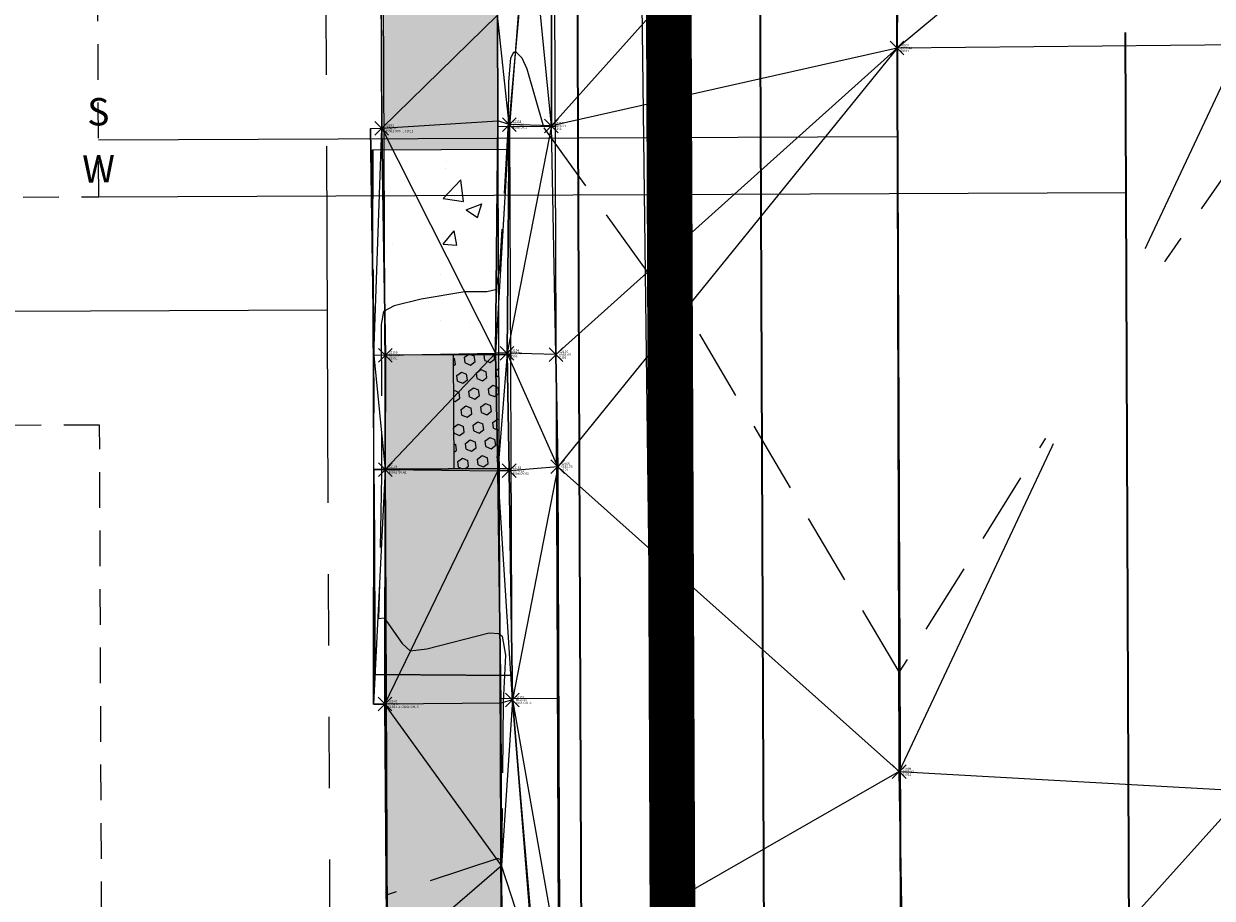
# Model space of a CAD drawing. Units: feet. Extents: x 3247394 to 3253465, y 1401159 to 1412768.
# Drawn here: x 3248583 to 3248635, y 1407333 to 1407371 of the extents above; entities that cross this region are included whole.
import ezdxf
from ezdxf.enums import TextEntityAlignment as Align

# ---------------------------------------------------------------- set-up
doc = ezdxf.new("R2010")
doc.units = ezdxf.units.FT
doc.header["$LTSCALE"] = 25
doc.header["$MEASUREMENT"] = 0
doc.header["$PDMODE"] = 3
doc.header["$PDSIZE"] = 0.3
for name, pattern in [('_HIDDEN2', [0.1875, 0.125, -0.0625]), ('CENTER2', [0.5625, 0.375, -0.0625, 0.0625, -0.0625]), ('HIDDEN', [0.375, 0.25, -0.125]), ('HIDDEN2', [0.1025, 0.0625, -0.04]), ('ROW', [3, 1.25, -0.25, 0.25, -0.25, 0.25, -0.25, 0.25, -0.25])]:
    doc.linetypes.add(name, pattern=pattern)
doc.layers.get('0').update_dxf_attribs({"linetype": 'CONTINUOUS', "lineweight": 18})
for name, color, linetype in [('C-BNDY-EASE', 232, 'HIDDEN2'), ('C-BNDY-LOTS', 12, 'CONTINUOUS'), ('C-BNDY-ROWS', 222, 'ROW'), ('C-MTRL-CONC', 151, 'CONTINUOUS'), ('C-MTRL-GRVL', 151, 'CONTINUOUS'), ('C-ROAD-CNTR', 144, 'CENTER2'), ('C-ROAD-CURB-BACK', 192, 'CONTINUOUS'), ('C-ROAD-CURB-FLOW', 3, 'CONTINUOUS'), ('C-ROAD-CURB-LIPP', 53, 'CONTINUOUS'), ('C-SITE-SWLK', 243, 'CONTINUOUS'), ('C-UTIL-SSWR-SRVC', 83, 'CONTINUOUS'), ('C-UTIL-WATR-SRVC', 143, 'CONTINUOUS')]:
    doc.layers.add(name, color=color, linetype=linetype)
doc.layers.add('C-SITE-SWLK_AS-BUILT', color=1, linetype='CONTINUOUS', true_color=0xff0000)
for name, color, linetype, lineweight, true_color in [('C-UTIL-SSWR-PIPE', 7, 'SAN', 35, 0x29a500), ('C-UTIL-STRM-PIPE', 7, 'SD', 35, 0xcc66b2), ('C-UTIL-WATR-PIPE', 7, 'WAT', 35, 0x0066cc)]:
    doc.layers.add(name, color=color, linetype=linetype, lineweight=lineweight, true_color=true_color)
for name, color, linetype, lineweight in [('D-PNT-DESC', 2, 'CONTINUOUS', 13), ('D-PNT-ELEV', 1, 'CONTINUOUS', 13), ('D-PNT-NUMBER', 7, 'CONTINUOUS', 13), ('PNTDESC', 120, 'CONTINUOUS', 15), ('PNTELEV', 114, 'CONTINUOUS', 15), ('PNTNO', 7, 'CONTINUOUS', 15), ('SRF-3D POLY', 230, 'CONTINUOUS', 13), ('SRF-CONT-MIN', 8, '_HIDDEN2', 9), ('SRF-CONT-MIN-TX', 8, 'CONTINUOUS', 9), ('SRF-TRIANGLE', 199, 'CONTINUOUS', 15), ('X-CRB-CONC-FL', 1, 'CONTINUOUS', 15), ('X-CRB-CONC-TBC', 6, 'CONTINUOUS', 9), ('X-CRB-TX', 2, 'CONTINUOUS', 25), ('X-PAV-CONC-EDGE', 7, 'CONTINUOUS', 25), ('X-PNT-CRB-FL', 1, 'CONTINUOUS', 13), ('X-PNT-PAV-CONC', 1, 'CONTINUOUS', 15), ('X-PNT-TER-STRNG', 1, 'CONTINUOUS', 15), ('X-UTL-ST-TX', 2, 'CONTINUOUS', 25), ('X-UTL-ST-UGL', 62, 'STORM DRAIN', 15)]:
    doc.layers.add(name, color=color, linetype=linetype, lineweight=lineweight)
doc.layers.add('SRF-LIMITS', color=30, linetype='CONTINUOUS', lineweight=18, plot=False)
doc.styles.add('GAL_Simplex (.08)', font='simplex.shx', dxfattribs={"width": 0.73, "height": 0.08})
doc.styles.add('PTXT', font='IC-Romans.shx')
doc.styles.add('RomanS', font='IC-Romans.shx')
doc.linetypes.add('SAN', pattern='A,0.2,-0.1,["SS",Standard,S=0.08,R=0,X=-0.06,Y=-0.04],-0.1,1', length=1.4)
doc.linetypes.add('SD', pattern='A,0.2,-0.1,["SD",Standard,S=0.08,R=0,X=-0.06,Y=-0.04],-0.12,1', length=1.42)
doc.linetypes.add('STORM DRAIN', pattern='A,0.75,-0.15,["ST",RomanS,S=0.06,R=0,X=-0.1,Y=-0.025],-0.15', length=1.05)
doc.linetypes.add('WAT', pattern='A,0.2,-0.063,["W",Standard,S=0.08,R=0,X=-0.03,Y=-0.04],-0.063,1', length=1.326)

# ---------------------------------------------------------------- blocks, each defined once
blk = doc.blocks.new('SRVPNO5')
at = {"layer": 'PNTDESC', "style": 'PTXT', "oblique": 15}
blk.add_attdef('DESC2', (1.5, -1.75), '', height=1, dxfattribs=at)
at = {"layer": 'PNTELEV', "style": 'PTXT', "oblique": 15}
blk.add_attdef('ELEV2', (1.5, -0.5), '', height=1, dxfattribs=at)
at = {"layer": 'PNTNO', "style": 'PTXT', "oblique": 15}
blk.add_attdef('PT#', (1.5, 0.75), '', height=1, dxfattribs=at)
blk = doc.blocks.new('CLH19X_PSite')
at = {"layer": 'C-MTRL-CONC'}
h = blk.add_hatch(dxfattribs=at)
h.set_pattern_fill('AR-CONC', color=256)
h.set_pattern_definition([(50, (3248601.1395, 1407386.1526), (7.1726, -0.62752), [0.75, -8.25]), (355, (3248601.1395, 1407386.1526), (-1.38751, 7.52192), [0.6, -6.6]), (100.4514, (3248601.737, 1407386.1), (5.78509, 6.8944), [0.6374, -7.01142]), (46.184, (3248601.1395, 1407388.153), (10.6724, -1.6552), [1.125, -12.375]), (96.6356, (3248602.029, 1407388.015), (9.3466, 9.7412), [0.9561, -10.51714]), (351.184, (3248601.14, 1407388.153), (9.3466, 9.7412), [0.9, -9.9]), (21, (3248602.1395, 1407387.6526), (5.96907, -4.02619), [0.75, -8.25]), (326, (3248602.1395, 1407387.6526), (2.43315, 7.2515), [0.6, -6.6]), (71.4514, (3248602.637, 1407387.317), (8.40222, 3.22531), [0.6374, -7.01142]), (37.5, (3248601.1395, 1407386.1526), (0.1216, 3.32894), [0, -6.52, 0, -6.7, 0, -6.625]), (7.5, (3248601.1395, 1407386.1526), (2.630695, 3.94412), [0, -3.82, 0, -6.37, 0, -2.525]), (327.5, (3248598.9095, 1407386.1526), (5.338224, -0.22555), [0, -2.5, 0, -7.8, 0, -10.35]), (317.5, (3248597.9095, 1407386.1526), (5.83186, 1.00105), [0, -3.25, 0, -5.18, 0, -7.35])])
h.paths.add_polyline_path([(3248602.981, 1407582.516), (3248597.981, 1407582.552), (3248598.856, 1407365.554), (3248603.856, 1407365.577)])
h.paths.add_polyline_path([(3248602.924, 1407596.575), (3248597.922, 1407596.552), (3248597.981, 1407582.552), (3248602.981, 1407582.516)])
h.paths.add_polyline_path([(3248603.893, 1407356.577), (3248598.893, 1407356.554), (3248598.949, 1407342.554), (3248603.949, 1407342.518)])
h = blk.add_hatch(dxfattribs=at)
h.set_pattern_fill('AR-CONC', color=256)
h.set_pattern_definition([(50, (3248601.445, 1407361.415), (7.1726, -0.6275), [0.75, -8.25]), (355, (3248601.445, 1407361.415), (-1.3875, 7.522), [0.6, -6.6]), (100.45, (3248602.043, 1407361.363), (5.785, 6.8944), [0.6374, -7.0114]), (46.18, (3248601.445, 1407363.415), (10.672, -1.655), [1.125, -12.375]), (96.64, (3248602.334, 1407363.277), (9.347, 9.741), [0.956, -10.517]), (351.18, (3248601.445, 1407363.415), (9.347, 9.741), [0.9, -9.9]), (21, (3248602.445, 1407362.915), (5.969, -4.026), [0.75, -8.25]), (326, (3248602.445, 1407362.915), (2.433, 7.2515), [0.6, -6.6]), (71.45, (3248602.9425, 1407362.58), (8.402, 3.225), [0.6374, -7.0114]), (37.5, (3248601.445, 1407361.4153), (0.1216, 3.3289), [0, -6.52, 0, -6.7, 0, -6.625]), (7.5, (3248601.445, 1407361.4153), (2.6307, 3.9441), [0, -3.82, 0, -6.37, 0, -2.525]), (327.5, (3248599.215, 1407361.4153), (5.3382, -0.2255), [0, -2.5, 0, -7.8, 0, -10.35]), (317.5, (3248598.215, 1407361.4153), (5.832, 1.001), [0, -3.25, 0, -5.18, 0, -7.35])])
h.paths.add_polyline_path([(3248603.856, 1407365.577), (3248598.856, 1407365.554), (3248598.893, 1407356.554), (3248603.893, 1407356.577)])
h = blk.add_hatch(dxfattribs=at)
h.set_pattern_fill('AR-CONC', color=256)
h.set_pattern_definition([(50, (3248601.9035, 1407302.779), (7.1726, -0.62752), [0.75, -8.25]), (355, (3248601.9035, 1407302.779), (-1.38751, 7.52192), [0.6, -6.6]), (100.4514, (3248602.501, 1407302.7264), (5.78509, 6.8944), [0.6374, -7.01142]), (46.1842, (3248601.9035, 1407304.779), (10.67241, -1.6552), [1.125, -12.375]), (96.6356, (3248602.793, 1407304.641), (9.34662, 9.74119), [0.9561, -10.51714]), (351.1842, (3248601.903, 1407304.779), (9.34662, 9.74119), [0.9, -9.9]), (21, (3248602.9035, 1407304.279), (5.96907, -4.02619), [0.75, -8.25]), (326, (3248602.9035, 1407304.279), (2.43315, 7.2515), [0.6, -6.6]), (71.4514, (3248603.401, 1407303.943), (8.40222, 3.22531), [0.6374, -7.01142]), (37.5, (3248601.9035, 1407302.7787), (0.121599, 3.328939), [0, -6.52, 0, -6.7, 0, -6.625]), (7.5, (3248601.9035, 1407302.7787), (2.630695, 3.944117), [0, -3.82, 0, -6.37, 0, -2.525]), (327.5, (3248599.6735, 1407302.7787), (5.338224, -0.225549), [0, -2.5, 0, -7.8, 0, -10.35]), (317.5, (3248598.6735, 1407302.7787), (5.83186, 1.00105), [0, -3.25, 0, -5.18, 0, -7.35])])
h.paths.add_polyline_path([(3248654.864, 1407363.833), (3248649.864, 1407363.813), (3248649.892, 1407356.763), (3248654.892, 1407356.783)])
h.paths.add_polyline_path([(3248654.892, 1407356.783), (3248649.892, 1407356.763), (3248649.912, 1407351.763), (3248654.912, 1407351.783)])
h.paths.add_polyline_path([(3248649.892, 1407356.763), (3248642.842, 1407356.734), (3248642.862, 1407351.734), (3248649.912, 1407351.763)])
edge = h.paths.add_edge_path()
edge.add_line((3248999.098, 1407042.839), (3249001.111, 1407047.416))
edge.add_line((3249001.111, 1407047.416), (3248995.619, 1407049.831))
edge.add_line((3248995.619, 1407049.831), (3248981.424, 1407069.183))
edge.add_arc((3248867.624, 1406810.619), 282.5, 66.24464, 90.23114)
edge.add_line((3248866.485, 1407093.116), (3248695.417, 1407092.426))
edge.add_arc((3248695.69, 1407024.927), 67.5, 90.23114, 113.78761)
edge.add_arc((3248647.288, 1407134.732), 52.5, 156.6747, 293.7876, ccw=False)
edge.add_arc((3248537.095, 1407182.246), 67.5, 336.67467, 360.23125)
edge.add_line((3248604.595, 1407182.519), (3248603.949, 1407342.518))
edge.add_line((3248603.949, 1407342.518), (3248598.949, 1407342.554))
edge.add_line((3248598.949, 1407342.554), (3248599.595, 1407182.499))
edge.add_arc((3248537.095, 1407182.246), 62.5, -23.32532, 0.23126, ccw=False)
edge.add_arc((3248647.288, 1407134.732), 57.5, 156.67468, 293.78761)
edge.add_arc((3248695.69, 1407024.927), 62.5, 90.23114, 113.78761, ccw=False)
edge.add_line((3248695.437, 1407087.426), (3248866.505, 1407088.116))
edge.add_arc((3248867.624, 1406810.619), 277.5, 66.51997, 90.23114, ccw=False)
edge.add_line((3248978.188, 1407065.141), (3248992.38, 1407045.794))
edge.add_line((3248992.38, 1407045.794), (3248999.098, 1407042.839))
h = blk.add_hatch(dxfattribs=at)
h.set_pattern_fill('HEX', color=161, scale=2, angle=-22.6952)
h.set_pattern_definition([(337.30480107, (-291864.4109, 1361996.76933), (0.16706874404, 0.399484711554), [0.25, -0.5]), (97.30480107, (-291864.4109, 1361996.76933), (-0.42949828065, -0.05505657926), [0.25, -0.5]), (37.30480107, (-291864.18024, 1361996.67288), (-0.26242953661, 0.34442813229), [0.25, -0.5])])
h.paths.add_polyline_path([(3248601.893, 1407356.568), (3248603.893, 1407356.577), (3248603.916, 1407351.577), (3248601.916, 1407351.568)])
at = {"layer": 'C-MTRL-GRVL'}
h = blk.add_hatch(dxfattribs=at)
h.set_pattern_fill('HEX', color=256, scale=10)
edge = h.paths.add_edge_path()
edge.add_line((3248503.641, 1408021.006), (3248488.641, 1408020.942))
edge.add_line((3248488.641, 1408020.942), (3248492.167, 1407169.459))
edge.add_line((3248492.167, 1407169.459), (3248492.789, 1407014.106))
edge.add_arc((3248522.789, 1407014.226), 30, 180.2295, 270.2295)
edge.add_line((3248522.909, 1406984.226), (3248976.057, 1406986.041))
edge.add_arc((3248976.117, 1406971.041), 15, 81.2049, 90.2295, ccw=False)
edge.add_line((3248978.41, 1406985.865), (3248984.553, 1406999.831))
edge.add_arc((3248976.117, 1406971.041), 30, 73.6684, 90.2295)
edge.add_line((3248975.997, 1407001.041), (3248522.849, 1406999.226))
edge.add_arc((3248522.789, 1407014.226), 15, 180.2295, 270.2295, ccw=False)
edge.add_line((3248507.789, 1407014.166), (3248507.167, 1407169.521))
edge.add_line((3248507.167, 1407169.521), (3248503.641, 1408021.006))
at = {"layer": 'C-ROAD-CURB-BACK'}
blk.add_lwpolyline([(3248987.025, 1407066.72), (3248981.357, 1407069.213, 0.104979), (3248866.485, 1407093.116), (3248695.417, 1407092.426, 0.103148), (3248668.464, 1407086.692, -0.681597), (3248599.079, 1407155.52, 0.103148), (3248604.595, 1407182.519), (3248602.625, 1407670.725, -0.30257), (3248735.51, 1407871.969), (3248798.914, 1407898.745, 0.414214), (3248809.292, 1407924.295)], format="xyb", dxfattribs=at)
at = {"layer": 'C-ROAD-CURB-FLOW'}
blk.add_lwpolyline([(3248801.226, 1407946.824), (3248806.241, 1407934.947), (3248809.364, 1407925.41), (3248809.753, 1407924.489, -0.414214), (3248799.109, 1407898.284), (3248798.188, 1407897.895), (3248789.3, 1407893.237), (3248736.028, 1407870.741, 0.30257), (3248603.959, 1407670.731), (3248604.177, 1407616.581), (3248603.384, 1407606.577), (3248603.485, 1407581.577), (3248604.359, 1407571.581), (3248605.145, 1407376.583), (3248604.352, 1407366.579), (3248604.453, 1407341.579), (3248605.327, 1407331.583), (3248605.928, 1407182.524, -0.103148), (3248600.303, 1407154.992, 0.681597), (3248667.926, 1407087.912, -0.103148), (3248695.412, 1407093.759), (3248866.479, 1407094.45, -0.103369), (3248980.236, 1407071.156)], format="xyb", dxfattribs=at)
at = {"layer": 'C-ROAD-CURB-LIPP'}
blk.add_lwpolyline([(3248799.887, 1407896.442), (3248736.482, 1407869.666, 0.30257), (3248605.125, 1407670.735), (3248607.095, 1407182.529, -0.103148), (3248601.374, 1407154.53, 0.681597), (3248667.455, 1407088.98, -0.103148), (3248695.407, 1407094.926), (3248866.475, 1407095.616, -0.104979), (3248982.364, 1407071.501), (3248988.031, 1407069.009)], format="xyb", dxfattribs=at)
for points in [[(3248603.852, 1407366.577), (3248606.352, 1407366.587)], [(3248603.953, 1407341.512), (3248606.453, 1407341.522)]]:
    blk.add_lwpolyline(points, dxfattribs=at)
at = {"layer": 'C-SITE-SWLK'}
for points in [[(3248795.78, 1407943.439), (3248793.059, 1407921.608), (3248795.914, 1407914.846), (3248789.153, 1407911.991), (3248775.88, 1407894.445), (3248733.564, 1407876.575, 0.30257), (3248597.625, 1407670.705), (3248599.595, 1407182.499, -0.103148), (3248594.487, 1407157.5, 0.681597), (3248670.48, 1407082.117, -0.103148), (3248695.437, 1407087.426), (3248866.505, 1407088.116, -0.10383), (3248978.188, 1407065.141), (3248992.38, 1407045.794), (3248999.098, 1407042.839)], [(3248604.444, 1407342.514), (3248598.444, 1407342.558, 0.002978), (3248598.447, 1407344.666), (3248598.351, 1407365.552), (3248604.351, 1407365.579)]]:
    blk.add_lwpolyline(points, format="xyb", dxfattribs=at)
for points in [[(3248604.393, 1407356.579), (3248598.893, 1407356.554)], [(3248604.416, 1407351.579), (3248598.916, 1407351.554)]]:
    blk.add_lwpolyline(points, dxfattribs=at)
at = {"layer": 'C-SITE-SWLK', "color": 161}
blk.add_lwpolyline([(3248601.893, 1407356.568), (3248601.916, 1407351.568)], dxfattribs=at)
at = {"layer": 'C-SITE-SWLK_AS-BUILT', "linetype": 'HIDDEN', "elevation": 6955.884}
blk.add_lwpolyline([(3248604.472, 1407342.505), (3248598.472, 1407342.548, 0.002978), (3248598.475, 1407344.657), (3248598.379, 1407365.542), (3248604.379, 1407365.57)], format="xyb", dxfattribs=at)
for points in [[(3248604.42, 1407356.57), (3248598.92, 1407356.545)], [(3248604.443, 1407351.57), (3248598.943, 1407351.545)]]:
    blk.add_lwpolyline(points, dxfattribs=at)
blk = doc.blocks.new('S-Stub')
at = {"insert": (0, 0.25), "char_height": 1.2, "width": 1.65075, "attachment_point": 8, "style": 'GAL_Simplex (.08)'}
blk.add_mtext('S', dxfattribs=at)
blk = doc.blocks.new('W-Stub')
at = {"insert": (0, 0.25), "char_height": 1.2, "width": 1.65075, "attachment_point": 8, "style": 'GAL_Simplex (.08)'}
blk.add_mtext('W', dxfattribs=at)
blk = doc.blocks.new('CLH19X_PUtil')
at = {"layer": 'C-UTIL-SSWR-PIPE', "color": 84, "linetype": 'SAN', "lineweight": 35, "true_color": 0x29a500}
blk.add_lwpolyline([(3248622.263, 1407140.927), (3248621.288, 1407382.648)], dxfattribs=at)
at = {"layer": 'C-UTIL-SSWR-SRVC'}
blk.add_line((3248586.354, 1407365.992), (3248621.354, 1407366.133), dxfattribs=at)
at = {"layer": 'C-UTIL-STRM-PIPE', "color": 223, "linetype": 'Continuous', "lineweight": 35, "true_color": 0xcc66b2}
for points in [[(3248607.237, 1407395.091), (3248608.29, 1407134.229)], [(3248615.237, 1407395.123), (3248616.29, 1407134.261)]]:
    blk.add_lwpolyline(points, dxfattribs=at)
at = {"layer": 'C-UTIL-STRM-PIPE', "color": 251, "linetype": 'HIDDEN', "lineweight": 35, "const_width": 2}
blk.add_lwpolyline([(3248611.245, 1407393.107), (3248612.29, 1407134.245)], dxfattribs=at)
at = {"layer": 'C-UTIL-WATR-PIPE', "color": 152, "linetype": 'WAT', "lineweight": 35, "true_color": 0x0066cc}
blk.add_lwpolyline([(3248631.905, 1407229.706), (3248631.336, 1407370.688)], dxfattribs=at)
at = {"layer": 'C-UTIL-WATR-SRVC'}
blk.add_line((3248586.364, 1407363.492), (3248631.364, 1407363.673), dxfattribs=at)
at = {"layer": 'C-UTIL-SSWR-SRVC', "rotation": 0.2311429260815271}
blk.add_blockref('S-Stub', (3248586.354, 1407365.991), dxfattribs=at)
at = {"layer": 'C-UTIL-WATR-SRVC', "rotation": 0.2311429254478634}
blk.add_blockref('W-Stub', (3248586.364, 1407363.491), dxfattribs=at)
blk = doc.blocks.new('CLH19X_PMap')
at = {"layer": 'C-BNDY-EASE'}
for points in [[(3248586.122, 1407423.49), (3248513.616, 1407423.19), (3248513.865, 1407363.19), (3248586.365, 1407363.491)], [(3248586.405, 1407353.491), (3248513.906, 1407353.19), (3248514.155, 1407293.191), (3248586.647, 1407293.491)]]:
    blk.add_lwpolyline(points, close=True, dxfattribs=at)
at = {"layer": 'C-BNDY-LOTS'}
blk.add_lwpolyline([(3248506.386, 1407358.159), (3248596.385, 1407358.532)], dxfattribs=at)
at = {"layer": 'C-BNDY-ROWS', "ltscale": 0.5, "flags": 128}
blk.add_lwpolyline([(3249004.296, 1407050.931), (3248978.338, 1407062.348, 0.104979), (3248866.515, 1407085.616), (3248695.447, 1407084.926, 0.103148), (3248671.489, 1407079.83, -0.681597), (3248592.192, 1407158.489, 0.103148), (3248597.095, 1407182.489), (3248595.125, 1407670.695, -0.244405)], format="xyb", dxfattribs=at)
at = {"layer": 'C-ROAD-CNTR', "lineweight": -3}
blk.add_lwpolyline([(3249331.152, 1408104.51), (3248742.318, 1407855.848, 0.30257), (3248620.125, 1407670.796), (3248622.179, 1407161.631, 0.414214), (3248674.388, 1407109.841), (3248866.414, 1407110.616, -0.104979), (3248988.403, 1407085.232), (3248994.07, 1407082.739)], format="xyb", dxfattribs=at)

msp = doc.modelspace()

# ---------------------------------------------------------------- linework, layer by layer
at = {"layer": 'SRF-3D POLY'}
for points in [[(3248598.763, 1407366.493, 6956.466), (3248598.716, 1407376.059, 6956.61), (3248598.612, 1407421.655, 6957.156), (3248598.524, 1407466.153, 6957.828), (3248598.372, 1407495.09, 6958.133), (3248598.242, 1407524.081, 6958.47), (3248598.117, 1407553.815, 6958.96), (3248597.949, 1407570.993, 6959.107), (3248597.894, 1407581.464, 6959.18)], [(3248604.116, 1407289.308, 6955.488), (3248604.007, 1407334.194, 6955.997), (3248603.982, 1407341.298, 6956.102), (3248603.841, 1407351.481, 6955.759), (3248603.746, 1407356.632, 6955.825), (3248603.845, 1407366.814, 6956.458), (3248603.829, 1407371.455, 6956.589), (3248603.601, 1407421.997, 6957.153), (3248603.481, 1407466.145, 6957.774), (3248603.376, 1407495.456, 6958.134), (3248603.159, 1407523.989, 6958.513)], [(3248605.438, 1407329.764, 6955.497), (3248604.48, 1407341.449, 6955.602), (3248604.341, 1407351.489, 6955.709), (3248604.246, 1407356.634, 6955.775), (3248604.343, 1407366.651, 6955.958), (3248605.226, 1407376.567, 6956.089), (3248605.021, 1407422.002, 6956.653), (3248604.901, 1407466.15, 6957.274), (3248604.796, 1407495.464, 6957.634), (3248604.579, 1407523.996, 6958.013)], [(3248606.551, 1407329.786, 6955.482), (3248606.469, 1407351.661, 6955.734), (3248606.39, 1407356.575, 6955.838), (3248606.191, 1407366.595, 6956.011), (3248606.158, 1407422.021, 6956.707), (3248606.025, 1407466.137, 6957.332), (3248605.942, 1407495.557, 6957.693), (3248605.73, 1407524.055, 6958.088)], [(3248621.712, 1407320.872, 6955.632), (3248621.42, 1407338.309, 6955.93), (3248621.326, 1407370.004, 6956.441), (3248621.462, 1407383.646, 6956.641), (3248621.973, 1407413.929, 6957.092)], [(3248598.398, 1407341.267, 6956.071), (3248598.411, 1407351.541, 6956.297), (3248598.42, 1407356.541, 6956.304), (3248598.263, 1407366.486, 6956.466)], [(3248598.898, 1407341.267, 6956.071), (3248598.911, 1407351.54, 6955.877), (3248598.92, 1407356.545, 6955.884), (3248598.763, 1407366.493, 6956.466)], [(3248598.979, 1407329.855, 6955.974), (3248598.898, 1407341.267, 6956.071)]]:
    msp.add_polyline3d(points, dxfattribs=at)
at = {"layer": 'SRF-CONT-MIN', "elevation": 6956}
msp.add_lwpolyline([(3248636.421, 1407365.525), (3248629.219, 1407355.145), (3248621.42, 1407342.672), (3248611.993, 1407358.643), (3248610.422, 1407360.159), (3248605.852, 1407366.545), (3248605.125, 1407369.086), (3248604.907, 1407369.564), (3248604.668, 1407369.819), (3248604.533, 1407369.817), (3248604.402, 1407369.566), (3248604.31, 1407368.522), (3248604.304, 1407366.752), (3248603.918, 1407360.363), (3248603.743, 1407359.408), (3248603.368, 1407359.326), (3248602.402, 1407359.331), (3248600.482, 1407359.004), (3248599.297, 1407358.718), (3248598.837, 1407358.465), (3248598.741, 1407357.901), (3248598.755, 1407351.244), (3248598.623, 1407345.019), (3248598.864, 1407345.046), (3248599.658, 1407343.925), (3248600.002, 1407343.6), (3248600.729, 1407343.691), (3248603.465, 1407344.38), (3248603.893, 1407344.353), (3248604.027, 1407344.244), (3248604.177, 1407343.406), (3248604.085, 1407341.37), (3248604.002, 1407334.422), (3248603.845, 1407334.497), (3248598.957, 1407332.897)], dxfattribs=at)
at = {"layer": 'SRF-LIMITS', "elevation": 6947.324}
msp.add_lwpolyline([(3248598.979, 1407329.855), (3248598.898, 1407341.267), (3248598.398, 1407341.267), (3248598.411, 1407351.541), (3248598.42, 1407356.541), (3248598.263, 1407366.486), (3248598.763, 1407366.493), (3248598.716, 1407376.059), (3248598.612, 1407421.655), (3248598.524, 1407466.153), (3248598.372, 1407495.09), (3248598.242, 1407524.081)], dxfattribs=at)
at = {"layer": 'SRF-TRIANGLE'}
for p, q in [((3248606.158, 1407422.021, 6956.707), (3248606.191, 1407366.595, 6956.011)), ((3248606.191, 1407366.595, 6956.011), (3248621.462, 1407383.646, 6956.641)), ((3248621.462, 1407383.646, 6956.641), (3248621.326, 1407370.004, 6956.441)), ((3248636.342, 1407382.516, 6956.189), (3248621.326, 1407370.004, 6956.441)), ((3248604.343, 1407366.651, 6955.958), (3248605.226, 1407376.567, 6956.089)), ((3248606.191, 1407366.595, 6956.011), (3248605.226, 1407376.567, 6956.089)), ((3248598.716, 1407376.059, 6956.61), (3248598.763, 1407366.493, 6956.466)), ((3248598.763, 1407366.493, 6956.466), (3248603.829, 1407371.455, 6956.589)), ((3248603.829, 1407371.455, 6956.589), (3248603.845, 1407366.814, 6956.458)), ((3248604.343, 1407366.651, 6955.958), (3248603.829, 1407371.455, 6956.589)), ((3248636.379, 1407370.152, 6956.058), (3248621.326, 1407370.004, 6956.441)), ((3248636.379, 1407370.152, 6956.058), (3248621.42, 1407338.309, 6955.93)), ((3248621.326, 1407370.004, 6956.441), (3248606.191, 1407366.595, 6956.011)), ((3248621.326, 1407370.004, 6956.441), (3248606.39, 1407356.575, 6955.838)), ((3248621.326, 1407370.004, 6956.441), (3248606.469, 1407351.661, 6955.734)), ((3248621.326, 1407370.004, 6956.441), (3248621.42, 1407338.309, 6955.93)), ((3248598.263, 1407366.486, 6956.466), (3248598.763, 1407366.493, 6956.466)), ((3248598.263, 1407366.486, 6956.466), (3248598.42, 1407356.541, 6956.304)), ((3248598.42, 1407356.541, 6956.304), (3248598.763, 1407366.493, 6956.466)), ((3248598.763, 1407366.493, 6956.466), (3248603.845, 1407366.814, 6956.458)), ((3248598.763, 1407366.493, 6956.466), (3248598.92, 1407356.545, 6955.884)), ((3248598.763, 1407366.493, 6956.466), (3248603.746, 1407356.632, 6955.825)), ((3248603.845, 1407366.814, 6956.458), (3248603.746, 1407356.632, 6955.825)), ((3248604.343, 1407366.651, 6955.958), (3248603.746, 1407356.632, 6955.825)), ((3248604.343, 1407366.651, 6955.958), (3248603.845, 1407366.814, 6956.458)), ((3248604.343, 1407366.651, 6955.958), (3248604.246, 1407356.634, 6955.775)), ((3248606.191, 1407366.595, 6956.011), (3248604.246, 1407356.634, 6955.775)), ((3248606.191, 1407366.595, 6956.011), (3248604.343, 1407366.651, 6955.958)), ((3248606.39, 1407356.575, 6955.838), (3248606.191, 1407366.595, 6956.011)), ((3248598.411, 1407351.541, 6956.297), (3248598.42, 1407356.541, 6956.304)), ((3248598.92, 1407356.545, 6955.884), (3248598.42, 1407356.541, 6956.304)), ((3248598.42, 1407356.541, 6956.304), (3248598.911, 1407351.54, 6955.877)), ((3248598.911, 1407351.54, 6955.877), (3248603.746, 1407356.632, 6955.825)), ((3248598.92, 1407356.545, 6955.884), (3248598.911, 1407351.54, 6955.877)), ((3248598.92, 1407356.545, 6955.884), (3248603.746, 1407356.632, 6955.825)), ((3248604.246, 1407356.634, 6955.775), (3248603.746, 1407356.632, 6955.825)), ((3248603.746, 1407356.632, 6955.825), (3248603.841, 1407351.481, 6955.759)), ((3248604.246, 1407356.634, 6955.775), (3248603.841, 1407351.481, 6955.759)), ((3248604.246, 1407356.634, 6955.775), (3248604.341, 1407351.489, 6955.709)), ((3248606.39, 1407356.575, 6955.838), (3248604.246, 1407356.634, 6955.775)), ((3248606.469, 1407351.661, 6955.734), (3248604.246, 1407356.634, 6955.775)), ((3248606.39, 1407356.575, 6955.838), (3248606.469, 1407351.661, 6955.734)), ((3248598.411, 1407351.541, 6956.297), (3248598.398, 1407341.267, 6956.071)), ((3248598.911, 1407351.54, 6955.877), (3248598.398, 1407341.267, 6956.071)), ((3248598.911, 1407351.54, 6955.877), (3248598.411, 1407351.541, 6956.297)), ((3248598.411, 1407351.541, 6956.297), (3248598.411, 1407351.541, 6956.297)), ((3248598.411, 1407351.541, 6956.297), (3248598.911, 1407351.54, 6955.877)), ((3248598.911, 1407351.54, 6955.877), (3248598.898, 1407341.267, 6956.071)), ((3248598.898, 1407341.267, 6956.071), (3248603.841, 1407351.481, 6955.759)), ((3248598.911, 1407351.54, 6955.877), (3248603.841, 1407351.481, 6955.759)), ((3248604.341, 1407351.489, 6955.709), (3248603.841, 1407351.481, 6955.759)), ((3248603.841, 1407351.481, 6955.759), (3248603.982, 1407341.298, 6956.102)), ((3248604.48, 1407341.449, 6955.602), (3248603.841, 1407351.481, 6955.759)), ((3248606.469, 1407351.661, 6955.734), (3248604.341, 1407351.489, 6955.709)), ((3248604.341, 1407351.489, 6955.709), (3248604.48, 1407341.449, 6955.602)), ((3248606.469, 1407351.661, 6955.734), (3248604.48, 1407341.449, 6955.602)), ((3248606.469, 1407351.661, 6955.734), (3248606.551, 1407329.786, 6955.482)), ((3248621.42, 1407338.309, 6955.93), (3248606.469, 1407351.661, 6955.734)), ((3248604.48, 1407341.449, 6955.602), (3248603.982, 1407341.298, 6956.102)), ((3248604.48, 1407341.449, 6955.602), (3248604.007, 1407334.194, 6955.997)), ((3248604.48, 1407341.449, 6955.602), (3248605.438, 1407329.764, 6955.497)), ((3248604.48, 1407341.449, 6955.602), (3248606.551, 1407329.786, 6955.482)), ((3248598.398, 1407341.267, 6956.071), (3248598.898, 1407341.267, 6956.071)), ((3248603.982, 1407341.298, 6956.102), (3248598.898, 1407341.267, 6956.071)), ((3248598.898, 1407341.267, 6956.071), (3248598.979, 1407329.855, 6955.974)), ((3248604.007, 1407334.194, 6955.997), (3248598.898, 1407341.267, 6956.071)), ((3248603.982, 1407341.298, 6956.102), (3248604.007, 1407334.194, 6955.997)), ((3248621.42, 1407338.309, 6955.93), (3248606.551, 1407329.786, 6955.482)), ((3248621.42, 1407338.309, 6955.93), (3248621.712, 1407320.872, 6955.632)), ((3248621.42, 1407338.309, 6955.93), (3248636.608, 1407337.462, 6955.652)), ((3248636.608, 1407337.462, 6955.652), (3248621.712, 1407320.872, 6955.632)), ((3248598.979, 1407329.855, 6955.974), (3248604.007, 1407334.194, 6955.997)), ((3248604.007, 1407334.194, 6955.997), (3248604.116, 1407289.308, 6955.488)), ((3248605.438, 1407329.764, 6955.497), (3248604.007, 1407334.194, 6955.997))]:
    msp.add_line(p, q, dxfattribs=at)
at = {"layer": 'X-CRB-CONC-FL', "flags": 128}
msp.add_lwpolyline([(3248605.438, 1407329.764), (3248604.48, 1407341.449), (3248604.341, 1407351.489), (3248604.246, 1407356.634), (3248604.343, 1407366.651), (3248605.226, 1407376.567), (3248605.021, 1407422.002), (3248604.901, 1407466.15), (3248604.796, 1407495.464), (3248604.579, 1407523.996), (3248604.511, 1407553.887), (3248604.428, 1407571.065), (3248603.563, 1407581.542), (3248603.452, 1407591.553), (3248603.419, 1407596.449), (3248603.449, 1407606.364), (3248604.344, 1407611.866), (3248604.218, 1407624.999), (3248604.092, 1407665.16, -0.056252), (3248608.26, 1407713.922, -0.052052), (3248621.72, 1407757.182, -0.054154)], format="xyb", dxfattribs=at)
msp.add_lwpolyline([(3248598.898, 1407341.267), (3248598.911, 1407351.54), (3248598.92, 1407356.545), (3248598.763, 1407366.493)], dxfattribs=at)
at = {"layer": 'X-CRB-CONC-TBC', "flags": 128}
for points in [[(3249149.79, 1406916.057), (3249161.88, 1406943.758), (3249170.085, 1406962.287), (3249171.443, 1406965.451), (3249171.789, 1406966.686, 0.067591), (3249172.754, 1406972.301, 0), (3249172.764, 1406973.403, 0.087358), (3249170.647, 1406980.807, 0.051323), (3249168.23, 1406984.713, 0.040259), (3249163.23, 1406988.926, 0), (3249159.224, 1406991.107), (3249144.845, 1406997.382), (3249116.993, 1407009.62), (3249103.464, 1407015.48), (3249088.957, 1407022.022, 0.043599), (3249084.419, 1407023.499, 0.010787), (3249083.264, 1407023.741, 0.045763), (3249076.148, 1407023.768, 0.134125), (3249064.172, 1407019.106, 0.108627), (3249059.539, 1407014.133, 0.068079), (3249056.77, 1407009.581)], [(3249175.02, 1407022.006, 0), (3249177.494, 1407021.249, 0.050172)], [(3249656.628, 1407470.298, 0), (3249656.286, 1407471.89, 0.064664)], [(3248962.276, 1407521.984, 0), (3248962.574, 1407523.305)], [(3248604.116, 1407289.308), (3248604.007, 1407334.194), (3248603.982, 1407341.298), (3248603.841, 1407351.481), (3248603.746, 1407356.632), (3248603.845, 1407366.814), (3248603.829, 1407371.455), (3248603.601, 1407421.997), (3248603.481, 1407466.145), (3248603.376, 1407495.456), (3248603.159, 1407523.989), (3248603.091, 1407553.882), (3248603.011, 1407570.508), (3248603.064, 1407581.422), (3248602.952, 1407591.549), (3248602.919, 1407596.448), (3248602.953, 1407607.604), (3248602.949, 1407609.271), (3248602.798, 1407624.99), (3248602.672, 1407665.117, -0.056252), (3248606.867, 1407714.2, -0.052052), (3248620.416, 1407757.744, -0.054154)]]:
    msp.add_lwpolyline(points, format="xyb", dxfattribs=at)
msp.add_lwpolyline([(3248598.398, 1407341.267), (3248598.411, 1407351.541), (3248598.411, 1407351.541), (3248598.411, 1407351.541), (3248598.42, 1407356.541), (3248598.263, 1407366.486)], dxfattribs=at)
at = {"layer": 'X-CRB-TX', "flags": 128}
msp.add_lwpolyline([(3248886.461, 1407897.627), (3248911.756, 1407908.299), (3248922.482, 1407912.851), (3248948.96, 1407923.987), (3248975.917, 1407935.428), (3249010.74, 1407950.049), (3249018.847, 1407953.624), (3249023.642, 1407955.66), (3249032.401, 1407959.443), (3249038.169, 1407961.742), (3249066.038, 1407973.519), (3249093.922, 1407985.232), (3249110.496, 1407992.245), (3249112.044, 1407992.819, 0), (3249113.455, 1407993.2, -0.033848), (3249120.06, 1407993.754, -0.082842), (3249125.477, 1407992.499, -0.073039)], format="xyb", dxfattribs=at)
at = {"layer": 'X-PAV-CONC-EDGE', "flags": 128}
msp.add_lwpolyline([(3248606.551, 1407329.786), (3248606.469, 1407351.661), (3248606.39, 1407356.575), (3248606.191, 1407366.595), (3248606.158, 1407422.021), (3248606.025, 1407466.137), (3248605.942, 1407495.557), (3248605.73, 1407524.055), (3248605.78, 1407553.97), (3248605.582, 1407571.081), (3248605.302, 1407581.428), (3248605.52, 1407591.554), (3248605.326, 1407596.489), (3248605.448, 1407611.907), (3248605.428, 1407625.002), (3248605.187, 1407665.151, -0.108963), (3248622.743, 1407756.666, -0.112004), (3248678.795, 1407833.525, -0.080919)], format="xyb", dxfattribs=at)
for points in [[(3248598.763, 1407366.493), (3248598.716, 1407376.059), (3248598.612, 1407421.655), (3248598.524, 1407466.153), (3248598.372, 1407495.09), (3248598.242, 1407524.081), (3248598.117, 1407553.815), (3248597.949, 1407570.993), (3248597.894, 1407581.464)], [(3248598.979, 1407329.855), (3248598.898, 1407341.267)]]:
    msp.add_lwpolyline(points, dxfattribs=at)
at = {"layer": 'X-PNT-CRB-FL'}
for p in [(3248604.343, 1407366.651, 6955.958), (3248598.763, 1407366.493, 6956.466), (3248598.92, 1407356.545, 6955.884), (3248604.246, 1407356.634, 6955.775), (3248598.911, 1407351.54, 6955.877), (3248604.341, 1407351.489, 6955.709), (3248598.898, 1407341.267, 6956.071), (3248604.48, 1407341.449, 6955.602)]:
    msp.add_point(p, dxfattribs=at)
at = {"layer": 'X-PNT-PAV-CONC'}
for p in [(3248598.763, 1407366.493, 6956.466), (3248606.191, 1407366.595, 6956.011), (3248606.39, 1407356.575, 6955.838), (3248606.469, 1407351.661, 6955.734), (3248598.898, 1407341.267, 6956.071)]:
    msp.add_point(p, dxfattribs=at)
at = {"layer": 'X-PNT-TER-STRNG'}
for p in [(3248621.326, 1407370.004, 6956.441), (3248621.42, 1407338.309, 6955.93)]:
    msp.add_point(p, dxfattribs=at)
at = {"layer": 'X-UTL-ST-UGL'}
msp.add_lwpolyline([(3248613.115, 1407134.198), (3248609.873, 1407395.455), (3248745.584, 1407396.155), (3248826.545, 1407410.003), (3248883.852, 1407445.461), (3248880.535, 1407453.335)], dxfattribs=at)

# ---------------------------------------------------------------- block references
at = {"layer": 'X-PNT-CRB-FL'}
ref = msp.add_blockref('SRVPNO5', (3248598.763, 1407366.493, 6956.466), dxfattribs=dict(at, xscale=0.1, yscale=0.1, zscale=0.1))
ref.add_attrib('PT#', '52151', (3248598.913, 1407366.568, 6956.466), dxfattribs={"layer": 'D-PNT-NUMBER', "height": 0.1, "style": 'PTXT', "oblique": 15})
ref.add_attrib('ELEV2', '6956.47', (3248598.913, 1407366.443, 6956.466), dxfattribs={"layer": 'D-PNT-ELEV', "height": 0.1, "style": 'PTXT', "oblique": 15})
ref.add_attrib('DESC2', '45061 OV0 -L 51011', (3248598.913, 1407366.318, 6956.466), dxfattribs={"layer": 'D-PNT-DESC', "height": 0.1, "style": 'PTXT', "oblique": 15})
ref = msp.add_blockref('SRVPNO5', (3248604.343, 1407366.651, 6955.958), dxfattribs=dict(at, xscale=0.1, yscale=0.1, zscale=0.1))
ref.add_attrib('PT#', '52158', (3248604.493, 1407366.726, 6955.958), dxfattribs={"layer": 'D-PNT-NUMBER', "height": 0.1, "style": 'PTXT', "oblique": 15})
ref.add_attrib('ELEV2', '6955.96', (3248604.493, 1407366.601, 6955.958), dxfattribs={"layer": 'D-PNT-ELEV', "height": 0.1, "style": 'PTXT', "oblique": 15})
ref.add_attrib('DESC2', '4506 OV.5', (3248604.493, 1407366.476, 6955.958), dxfattribs={"layer": 'D-PNT-DESC', "height": 0.1, "style": 'PTXT', "oblique": 15})
ref = msp.add_blockref('SRVPNO5', (3248598.92, 1407356.545, 6955.884), dxfattribs=dict(at, xscale=0.1, yscale=0.1, zscale=0.1))
ref.add_attrib('PT#', '52150', (3248599.07, 1407356.62, 6955.884), dxfattribs={"layer": 'D-PNT-NUMBER', "height": 0.1, "style": 'PTXT', "oblique": 15})
ref.add_attrib('ELEV2', '6955.88', (3248599.07, 1407356.495, 6955.884), dxfattribs={"layer": 'D-PNT-ELEV', "height": 0.1, "style": 'PTXT', "oblique": 15})
ref.add_attrib('DESC2', '45061', (3248599.07, 1407356.37, 6955.884), dxfattribs={"layer": 'D-PNT-DESC', "height": 0.1, "style": 'PTXT', "oblique": 15})
ref = msp.add_blockref('SRVPNO5', (3248604.246, 1407356.634, 6955.775), dxfattribs=dict(at, xscale=0.1, yscale=0.1, zscale=0.1))
ref.add_attrib('PT#', '52154', (3248604.396, 1407356.709, 6955.775), dxfattribs={"layer": 'D-PNT-NUMBER', "height": 0.1, "style": 'PTXT', "oblique": 15})
ref.add_attrib('ELEV2', '6955.77', (3248604.396, 1407356.584, 6955.775), dxfattribs={"layer": 'D-PNT-ELEV', "height": 0.1, "style": 'PTXT', "oblique": 15})
ref.add_attrib('DESC2', '4506', (3248604.396, 1407356.459, 6955.775), dxfattribs={"layer": 'D-PNT-DESC', "height": 0.1, "style": 'PTXT', "oblique": 15})
ref = msp.add_blockref('SRVPNO5', (3248598.911, 1407351.54, 6955.877), dxfattribs=dict(at, xscale=0.1, yscale=0.1, zscale=0.1))
ref.add_attrib('PT#', '52149', (3248599.061, 1407351.615, 6955.877), dxfattribs={"layer": 'D-PNT-NUMBER', "height": 0.1, "style": 'PTXT', "oblique": 15})
ref.add_attrib('ELEV2', '6955.88', (3248599.061, 1407351.49, 6955.877), dxfattribs={"layer": 'D-PNT-ELEV', "height": 0.1, "style": 'PTXT', "oblique": 15})
ref.add_attrib('DESC2', '45061 OV.42', (3248599.061, 1407351.365, 6955.877), dxfattribs={"layer": 'D-PNT-DESC', "height": 0.1, "style": 'PTXT', "oblique": 15})
ref = msp.add_blockref('SRVPNO5', (3248604.341, 1407351.489, 6955.709), dxfattribs=dict(at, xscale=0.1, yscale=0.1, zscale=0.1))
ref.add_attrib('PT#', '52153', (3248604.491, 1407351.564, 6955.709), dxfattribs={"layer": 'D-PNT-NUMBER', "height": 0.1, "style": 'PTXT', "oblique": 15})
ref.add_attrib('ELEV2', '6955.71', (3248604.491, 1407351.439, 6955.709), dxfattribs={"layer": 'D-PNT-ELEV', "height": 0.1, "style": 'PTXT', "oblique": 15})
ref.add_attrib('DESC2', '4506 OV.05', (3248604.491, 1407351.314, 6955.709), dxfattribs={"layer": 'D-PNT-DESC', "height": 0.1, "style": 'PTXT', "oblique": 15})
ref = msp.add_blockref('SRVPNO5', (3248598.898, 1407341.267, 6956.071), dxfattribs=dict(at, xscale=0.1, yscale=0.1, zscale=0.1))
ref.add_attrib('PT#', '52148', (3248599.048, 1407341.342, 6956.071), dxfattribs={"layer": 'D-PNT-NUMBER', "height": 0.1, "style": 'PTXT', "oblique": 15})
ref.add_attrib('ELEV2', '6956.07', (3248599.048, 1407341.217, 6956.071), dxfattribs={"layer": 'D-PNT-ELEV', "height": 0.1, "style": 'PTXT', "oblique": 15})
ref.add_attrib('DESC2', '51011 -L 45061 OH-.5', (3248599.048, 1407341.092, 6956.071), dxfattribs={"layer": 'D-PNT-DESC', "height": 0.1, "style": 'PTXT', "oblique": 15})
ref = msp.add_blockref('SRVPNO5', (3248604.48, 1407341.449, 6955.602), dxfattribs=dict(at, xscale=0.1, yscale=0.1, zscale=0.1))
ref.add_attrib('PT#', '52152', (3248604.63, 1407341.524, 6955.602), dxfattribs={"layer": 'D-PNT-NUMBER', "height": 0.1, "style": 'PTXT', "oblique": 15})
ref.add_attrib('ELEV2', '6955.60', (3248604.63, 1407341.399, 6955.602), dxfattribs={"layer": 'D-PNT-ELEV', "height": 0.1, "style": 'PTXT', "oblique": 15})
ref.add_attrib('DESC2', '4506 OH-.5', (3248604.63, 1407341.274, 6955.602), dxfattribs={"layer": 'D-PNT-DESC', "height": 0.1, "style": 'PTXT', "oblique": 15})
at = {"layer": 'X-PNT-PAV-CONC'}
ref = msp.add_blockref('SRVPNO5', (3248598.763, 1407366.493, 6956.466), dxfattribs=dict(at, xscale=0.1, yscale=0.1, zscale=0.1))
ref.add_attrib('PT#', '52151', (3248598.913, 1407366.568, 6956.466), dxfattribs={"layer": 'D-PNT-NUMBER', "height": 0.1, "style": 'PTXT', "oblique": 15})
ref.add_attrib('ELEV2', '6956.47', (3248598.913, 1407366.443, 6956.466), dxfattribs={"layer": 'D-PNT-ELEV', "height": 0.1, "style": 'PTXT', "oblique": 15})
ref.add_attrib('DESC2', '45061 OV0 -L 51011', (3248598.913, 1407366.318, 6956.466), dxfattribs={"layer": 'D-PNT-DESC', "height": 0.1, "style": 'PTXT', "oblique": 15})
ref = msp.add_blockref('SRVPNO5', (3248606.191, 1407366.595, 6956.011), dxfattribs=dict(at, xscale=0.1, yscale=0.1, zscale=0.1))
ref.add_attrib('PT#', '52157', (3248606.341, 1407366.67, 6956.011), dxfattribs={"layer": 'D-PNT-NUMBER', "height": 0.1, "style": 'PTXT', "oblique": 15})
ref.add_attrib('ELEV2', '6956.01', (3248606.341, 1407366.545, 6956.011), dxfattribs={"layer": 'D-PNT-ELEV', "height": 0.1, "style": 'PTXT', "oblique": 15})
ref.add_attrib('DESC2', '5101', (3248606.341, 1407366.42, 6956.011), dxfattribs={"layer": 'D-PNT-DESC', "height": 0.1, "style": 'PTXT', "oblique": 15})
ref = msp.add_blockref('SRVPNO5', (3248606.39, 1407356.575, 6955.838), dxfattribs=dict(at, xscale=0.1, yscale=0.1, zscale=0.1))
ref.add_attrib('PT#', '52156', (3248606.54, 1407356.65, 6955.838), dxfattribs={"layer": 'D-PNT-NUMBER', "height": 0.1, "style": 'PTXT', "oblique": 15})
ref.add_attrib('ELEV2', '6955.84', (3248606.54, 1407356.525, 6955.838), dxfattribs={"layer": 'D-PNT-ELEV', "height": 0.1, "style": 'PTXT', "oblique": 15})
ref.add_attrib('DESC2', '5101', (3248606.54, 1407356.4, 6955.838), dxfattribs={"layer": 'D-PNT-DESC', "height": 0.1, "style": 'PTXT', "oblique": 15})
ref = msp.add_blockref('SRVPNO5', (3248606.469, 1407351.661, 6955.734), dxfattribs=dict(at, xscale=0.1, yscale=0.1, zscale=0.1))
ref.add_attrib('PT#', '52155', (3248606.619, 1407351.736, 6955.734), dxfattribs={"layer": 'D-PNT-NUMBER', "height": 0.1, "style": 'PTXT', "oblique": 15})
ref.add_attrib('ELEV2', '6955.73', (3248606.619, 1407351.611, 6955.734), dxfattribs={"layer": 'D-PNT-ELEV', "height": 0.1, "style": 'PTXT', "oblique": 15})
ref.add_attrib('DESC2', '5101', (3248606.619, 1407351.486, 6955.734), dxfattribs={"layer": 'D-PNT-DESC', "height": 0.1, "style": 'PTXT', "oblique": 15})
ref = msp.add_blockref('SRVPNO5', (3248598.898, 1407341.267, 6956.071), dxfattribs=dict(at, xscale=0.1, yscale=0.1, zscale=0.1))
ref.add_attrib('PT#', '52148', (3248599.048, 1407341.342, 6956.071), dxfattribs={"layer": 'D-PNT-NUMBER', "height": 0.1, "style": 'PTXT', "oblique": 15})
ref.add_attrib('ELEV2', '6956.07', (3248599.048, 1407341.217, 6956.071), dxfattribs={"layer": 'D-PNT-ELEV', "height": 0.1, "style": 'PTXT', "oblique": 15})
ref.add_attrib('DESC2', '51011 -L 45061 OH-.5', (3248599.048, 1407341.092, 6956.071), dxfattribs={"layer": 'D-PNT-DESC', "height": 0.1, "style": 'PTXT', "oblique": 15})
at = {"layer": 'X-PNT-TER-STRNG'}
ref = msp.add_blockref('SRVPNO5', (3248621.326, 1407370.004, 6956.441), dxfattribs=dict(at, xscale=0.1, yscale=0.1, zscale=0.1))
ref.add_attrib('PT#', '50900', (3248621.476, 1407370.079, 6956.441), dxfattribs={"layer": 'D-PNT-NUMBER', "height": 0.1, "style": 'PTXT', "oblique": 15})
ref.add_attrib('ELEV2', '6956.44', (3248621.476, 1407369.954, 6956.441), dxfattribs={"layer": 'D-PNT-ELEV', "height": 0.1, "style": 'PTXT', "oblique": 15})
ref.add_attrib('DESC2', '99011', (3248621.476, 1407369.829, 6956.441), dxfattribs={"layer": 'D-PNT-DESC', "height": 0.1, "style": 'PTXT', "oblique": 15})
ref = msp.add_blockref('SRVPNO5', (3248621.42, 1407338.309, 6955.93), dxfattribs=dict(at, xscale=0.1, yscale=0.1, zscale=0.1))
ref.add_attrib('PT#', '50899', (3248621.57, 1407338.384, 6955.93), dxfattribs={"layer": 'D-PNT-NUMBER', "height": 0.1, "style": 'PTXT', "oblique": 15})
ref.add_attrib('ELEV2', '6955.93', (3248621.57, 1407338.259, 6955.93), dxfattribs={"layer": 'D-PNT-ELEV', "height": 0.1, "style": 'PTXT', "oblique": 15})
ref.add_attrib('DESC2', '99011', (3248621.57, 1407338.134, 6955.93), dxfattribs={"layer": 'D-PNT-DESC', "height": 0.1, "style": 'PTXT', "oblique": 15})

# ---------------------------------------------------------------- texts
at = {"layer": 'SRF-CONT-MIN-TX', "style": 'RomanS'}
msp.add_text('6956', height=2.4, rotation=56.1488, dxfattribs=at).set_placement((3248630.378, 1407356.816), align=Align.MIDDLE_CENTER)

# ---------------------------------------------------------------- next in the draw order: wipeouts: each hides what was drawn before it
msp.add_wipeout([(3248628.985, 1407352.135), (3248634.181, 1407359.882), (3248631.772, 1407361.497), (3248626.576, 1407353.75)]).dxf.layer = 'SRF-CONT-MIN-TX'

# ---------------------------------------------------------------- next in the draw order: block references
at = {"layer": 'X-UTL-ST-TX'}
msp.add_blockref('CLH19X_PSite', (0, 0), dxfattribs=at)

# ---------------------------------------------------------------- next in the draw order: block references
msp.add_blockref('CLH19X_PUtil', (0, 0), dxfattribs=at)

# ---------------------------------------------------------------- next in the draw order: block references
msp.add_blockref('CLH19X_PMap', (0, 0), dxfattribs=at)

doc.saveas('drawing.dxf')
